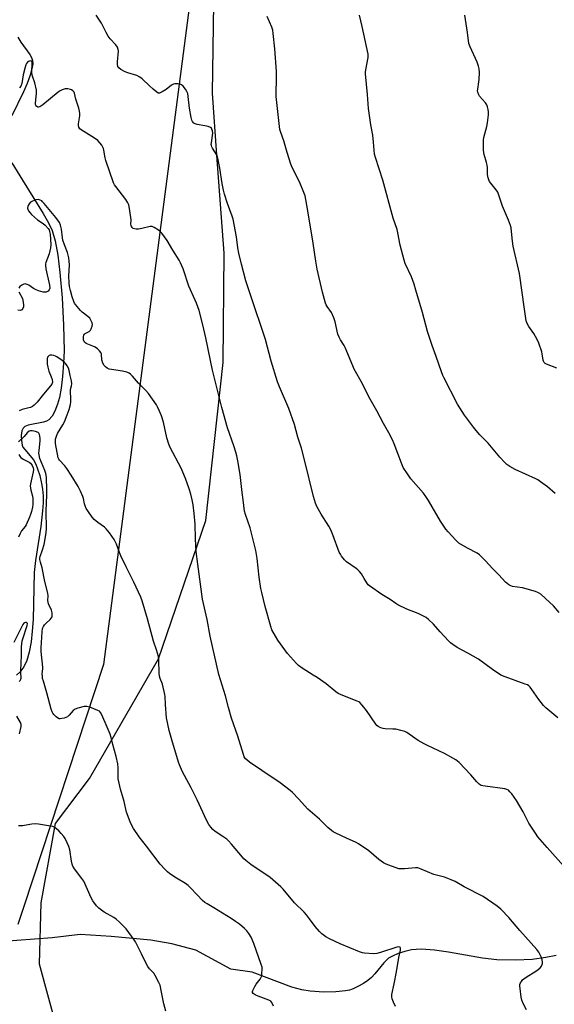
# Model space of a CAD drawing. Units: inches. Extents: x 1201769 to 1207769, y 533456 to 537456.
# Drawn here: x 1204453 to 1204721, y 536489 to 536982 of the extents above; entities that cross this region are included whole.
import ezdxf

# ---------------------------------------------------------------- set-up
doc = ezdxf.new("R2010")
doc.units = ezdxf.units.IN
doc.header["$MEASUREMENT"] = 0
for name, color, linetype in [('HYDRO-Single Line Stream', 4, 'Continuous'), ('NTRL-Farm Land', 3, 'Continuous'), ('NTRL-Trees', 3, 'Continuous'), ('Undefined', 1, 'Continuous')]:
    doc.layers.add(name, color=color, linetype=linetype)

msp = doc.modelspace()

# ---------------------------------------------------------------- linework, layer by layer
at = {"layer": 'HYDRO-Single Line Stream'}
for points in [[(1204451.79, 536973.39), (1204453.32, 536970.75), (1204457.85, 536964.6), (1204458.72, 536963.09), (1204459.22, 536961.7), (1204459.31, 536959.89), (1204458.89, 536957.37), (1204458.03, 536954.34), (1204456.55, 536950.14), (1204454.72, 536945.83), (1204448.85, 536933.95)], [(1204448.82, 536910.35), (1204454.17, 536901.56), (1204464.6, 536885), (1204467.21, 536880.33), (1204469.02, 536876.4), (1204470.6, 536871.23), (1204471.93, 536864.06), (1204472.95, 536855.37), (1204473.96, 536842.6), (1204474.73, 536829.04), (1204474.97, 536816.12), (1204474.75, 536809.85), (1204474.26, 536803.27), (1204473.59, 536797.48), (1204472.75, 536792.8), (1204471.74, 536789.33), (1204470.33, 536785.81), (1204468.95, 536783.32), (1204467.4, 536781.56), (1204466.24, 536780.92), (1204464.74, 536780.44), (1204456.92, 536778.84), (1204455.31, 536778.17), (1204454.42, 536777.4), (1204453.83, 536775.99), (1204453.53, 536773.66), (1204453.59, 536771.15), (1204454.01, 536768.78), (1204454.41, 536767.89), (1204455.26, 536766.64), (1204459.72, 536761.43), (1204460.8, 536759.39), (1204461.76, 536756.9), (1204462.77, 536753.56), (1204463.74, 536749.63), (1204464.22, 536746.81), (1204464.47, 536743.47), (1204464.46, 536739.93), (1204464.21, 536735.89), (1204463.29, 536728.14), (1204460.61, 536711.04), (1204459.97, 536705), (1204459.43, 536681.51), (1204459.06, 536675.6), (1204458.47, 536670.27), (1204457.5, 536665.04), (1204456.28, 536660.95), (1204454.79, 536657.71), (1204452.9, 536655.14), (1204451.09, 536653.58)], [(1204721.64, 536513.09), (1204716.52, 536512.07), (1204709.53, 536511.13), (1204701.48, 536510.69), (1204691.91, 536510.86), (1204684.62, 536511.7), (1204667.72, 536514.71), (1204660.62, 536515.75), (1204654.12, 536516.2), (1204651.46, 536516.14), (1204649.05, 536515.86), (1204645.86, 536515.1), (1204642.5, 536513.99), (1204639.64, 536512.8), (1204637.62, 536511.67), (1204635.17, 536509.37), (1204630.76, 536503.89), (1204629.01, 536502), (1204627.23, 536500.57), (1204624.99, 536499.08), (1204622.27, 536497.52), (1204619.81, 536496.34), (1204618.06, 536495.75), (1204616.07, 536495.31), (1204611.23, 536494.8), (1204605.14, 536494.75), (1204598.33, 536495.15), (1204594.2, 536495.82), (1204589.18, 536497.24), (1204569.23, 536504.66), (1204558.65, 536506.28), (1204541, 536515.82), (1204528.92, 536518.96), (1204518.55, 536520.79), (1204498.67, 536522.57), (1204483.1, 536523.59), (1204468.96, 536521.99), (1204442.26, 536519.94)]]:
    msp.add_lwpolyline(points, dxfattribs=at)
at = {"layer": 'NTRL-Farm Land'}
msp.add_polyline3d([(1204472.55, 536472.55, 0), (1204462.65, 536508.78, 0), (1204463.49, 536539.54, 0), (1204470.65, 536579.28, 0), (1204487.76, 536601.79, 0), (1204522.37, 536661.73, 0), (1204546.11, 536731.01, 0), (1204554.66, 536810.25, 0), (1204555.19, 536865.04, 0), (1204551.62, 536914.11, 0), (1204549.33, 536945.28, 0), (1204550.05, 536990.26, 0)], dxfattribs=at)
at = {"layer": 'NTRL-Trees'}
msp.add_polyline3d([(1204428.74, 537455.95, 0), (1204533.91, 537455.94, 0), (1204530.36, 537381.35, 0), (1204542.92, 537301.77, 0), (1204542.45, 537104.99, 0), (1204538.73, 536996.02, 0), (1204494.75, 536658.86, 0), (1204454.85, 536537.66, 0), (1204451.85, 536528.55, 0)], dxfattribs=at)
at = {"layer": 'Undefined'}
for points, elevation in [([(1204722.39, 536632.12), (1204716.48, 536637.25), (1204715.29, 536638.43), (1204712.95, 536641.35), (1204709.47, 536646.43), (1204708.52, 536647.58), (1204707.89, 536648.19), (1204707.22, 536648.65), (1204706.16, 536649.11), (1204695.98, 536652.67), (1204693.86, 536653.57), (1204689.72, 536656.38), (1204682.65, 536661.57), (1204677.38, 536664.62), (1204671.94, 536667.5), (1204669.82, 536668.87), (1204668.7, 536669.72), (1204667.66, 536670.73), (1204663.49, 536675.22), (1204660.11, 536679.05), (1204657.57, 536681.47), (1204656.45, 536682.39), (1204655.16, 536683.14), (1204652.48, 536684.47), (1204646.76, 536686.63), (1204642.35, 536688.76), (1204641.22, 536689.46), (1204638.38, 536691.47), (1204634.21, 536693.96), (1204628.12, 536698.26), (1204627.46, 536698.85), (1204626.74, 536699.76), (1204625.32, 536701.99), (1204624, 536704.39), (1204623.1, 536705.49), (1204622.27, 536706.31), (1204621.36, 536707.05), (1204616.54, 536710.38), (1204615.54, 536711.42), (1204614.11, 536713.25), (1204613.46, 536714.2), (1204612.95, 536715.22), (1204609.76, 536723.97), (1204608.68, 536726.4), (1204607.69, 536728.2), (1204603.8, 536734.3), (1204601.73, 536738.16), (1204601.03, 536739.76), (1204600.04, 536743.11), (1204595.53, 536761.44), (1204593.92, 536767.37), (1204592.19, 536772.87), (1204590.45, 536779.15), (1204587.69, 536787.28), (1204582.91, 536798.01), (1204581.91, 536800.58), (1204578.86, 536810.88), (1204575.9, 536821.79), (1204568.36, 536844.14), (1204566.16, 536851.19), (1204563.9, 536859.62), (1204562.58, 536865.14), (1204562.15, 536867.72), (1204561.41, 536873.22), (1204559.78, 536882.06), (1204559.28, 536883.62), (1204556.89, 536889.89), (1204555.43, 536894.57), (1204554.91, 536896.55), (1204554.21, 536900.03), (1204553.13, 536907.65), (1204552.13, 536912.72), (1204551.65, 536914.03), (1204549.41, 536917.67), (1204549.02, 536918.42), (1204548.85, 536918.94), (1204548.79, 536919.48), (1204548.83, 536920.32), (1204549.47, 536925.2), (1204549.4, 536926.3), (1204549.08, 536927.28), (1204548.8, 536927.68), (1204548.41, 536927.98), (1204547.14, 536928.46), (1204545.48, 536928.86), (1204541.76, 536929.5), (1204540.68, 536929.81), (1204540.02, 536930.22), (1204539.33, 536930.97), (1204538.96, 536931.67), (1204538.63, 536933.07), (1204537.93, 536937.73), (1204537.27, 536943.58), (1204537.02, 536945.01), (1204536.58, 536946.08), (1204535.79, 536947.32), (1204534.74, 536948.73), (1204533.93, 536949.46), (1204533.15, 536949.72), (1204532, 536949.85), (1204530.55, 536949.85), (1204529.8, 536949.7), (1204528.89, 536949.22), (1204526.14, 536947.14), (1204524.1, 536945.87), (1204522.83, 536945.29), (1204522.34, 536945.25), (1204522.13, 536945.31), (1204521.51, 536945.68), (1204519.7, 536947.33), (1204517.73, 536948.94), (1204514.17, 536952.38), (1204513.04, 536953.27), (1204511.49, 536954.04), (1204506.95, 536955.47), (1204505.56, 536955.99), (1204503.45, 536957.09), (1204502.41, 536957.88), (1204501.96, 536958.66), (1204501.78, 536959.78), (1204501.81, 536960.95), (1204502.25, 536966.27), (1204502.18, 536967.12), (1204501.79, 536968.22), (1204501.01, 536969.47), (1204498.11, 536972.47), (1204497.12, 536973.86), (1204496.11, 536975.58), (1204493.67, 536980.31), (1204491.06, 536984.29)], 320), ([(1204723.14, 536685.02), (1204720.22, 536688.28), (1204716.36, 536692), (1204714, 536694.08), (1204712.84, 536694.89), (1204711.24, 536695.5), (1204704.8, 536697.27), (1204699.66, 536698.04), (1204698.85, 536698.31), (1204697.83, 536698.91), (1204697.12, 536699.44), (1204696.28, 536700.24), (1204692.9, 536703.82), (1204689.67, 536707.1), (1204686.18, 536710.91), (1204683.28, 536713.82), (1204682.1, 536714.65), (1204677.18, 536717.19), (1204672.89, 536719.75), (1204671.37, 536721.17), (1204667.5, 536725.34), (1204666.39, 536726.65), (1204663.59, 536730.69), (1204659.52, 536737.98), (1204657.66, 536741.08), (1204656.3, 536743.17), (1204655.08, 536744.76), (1204648.75, 536751.94), (1204647.4, 536753.92), (1204645, 536757.71), (1204644.05, 536759.87), (1204640.46, 536769.53), (1204639.54, 536771.56), (1204637.83, 536774.94), (1204635.04, 536779.77), (1204631.78, 536786.04), (1204627.81, 536793.08), (1204624.49, 536799.57), (1204620.46, 536806.91), (1204619.71, 536808.54), (1204615.92, 536817.72), (1204615.39, 536818.72), (1204613.56, 536821.6), (1204612.87, 536822.88), (1204612.24, 536824.51), (1204610.85, 536830.67), (1204610.21, 536832.73), (1204608.95, 536835.35), (1204606.88, 536838.25), (1204606.31, 536839.22), (1204605.97, 536840), (1204604.54, 536845.45), (1204601.84, 536857.08), (1204601.12, 536861.11), (1204599.81, 536870.05), (1204597.01, 536887.25), (1204595.81, 536893.8), (1204595.24, 536895.44), (1204592.99, 536900.81), (1204589.31, 536908), (1204588.58, 536909.61), (1204586.82, 536915.43), (1204585.15, 536921.41), (1204583.56, 536925.53), (1204583.12, 536927.06), (1204581.37, 536943.55), (1204581.33, 536945.89), (1204581.47, 536951.72), (1204581.42, 536956.06), (1204580.64, 536967.5), (1204579.84, 536975.07), (1204579.58, 536976.77), (1204579.12, 536978.3), (1204576.71, 536983.64)], 322), ([(1204721.08, 536744.57), (1204717.33, 536747.95), (1204713.83, 536750.44), (1204712.39, 536751.38), (1204711.36, 536751.94), (1204701.11, 536756.66), (1204698.36, 536758.22), (1204696.92, 536759.15), (1204695.83, 536760.14), (1204693.42, 536762.81), (1204687.53, 536769.76), (1204683.43, 536773.95), (1204681.5, 536776.16), (1204680.24, 536777.77), (1204675.73, 536783.87), (1204672.21, 536789.35), (1204665.32, 536802.69), (1204664.83, 536803.75), (1204664.11, 536805.66), (1204661.51, 536813.19), (1204659.41, 536818.75), (1204657.18, 536825.76), (1204654.56, 536835.25), (1204651.29, 536846.43), (1204650.51, 536849.58), (1204649.05, 536853.19), (1204646, 536859.85), (1204645.36, 536861.48), (1204643.5, 536869), (1204642.26, 536875.27), (1204641.86, 536876.96), (1204639.93, 536882.62), (1204634.69, 536901.7), (1204631.01, 536913), (1204630.65, 536914.66), (1204630.34, 536916.64), (1204630.13, 536920.66), (1204629.77, 536924.16), (1204628.7, 536929.43), (1204627.59, 536937.56), (1204627.14, 536944.66), (1204626.06, 536954.91), (1204626.03, 536955.79), (1204626.16, 536956.97), (1204627.36, 536963.2), (1204627.42, 536964.01), (1204627.36, 536964.82), (1204624.47, 536978.62), (1204623.03, 536984.37)], 324), ([(1204721.91, 536807.39), (1204716.72, 536809.36), (1204716.03, 536809.8), (1204715.69, 536810.18), (1204715.32, 536810.86), (1204715.16, 536811.4), (1204714.67, 536814.56), (1204714.4, 536815.68), (1204712.97, 536820.03), (1204712.07, 536821.83), (1204710.38, 536824.87), (1204707.85, 536828.37), (1204707.1, 536829.89), (1204706.62, 536831.22), (1204705.69, 536837.03), (1204703.2, 536854.82), (1204700.04, 536868.49), (1204699.72, 536871.04), (1204699.32, 536875.96), (1204699.05, 536877.68), (1204698.73, 536878.95), (1204697.75, 536881.65), (1204694.69, 536888.55), (1204693.08, 536893.61), (1204692.35, 536895.55), (1204691.57, 536896.79), (1204688.26, 536901.02), (1204687.86, 536901.78), (1204687.54, 536902.87), (1204687.29, 536904.55), (1204687.18, 536907.96), (1204687.07, 536909.09), (1204686.75, 536910.46), (1204685.49, 536914.55), (1204685.31, 536915.4), (1204685.21, 536916.86), (1204685.14, 536920.7), (1204685.17, 536921.87), (1204685.36, 536923.01), (1204686.88, 536928.62), (1204687.23, 536930.32), (1204687.63, 536934.33), (1204687.67, 536935.96), (1204687.6, 536937.04), (1204687.27, 536938.39), (1204686.83, 536939.41), (1204686.15, 536940.35), (1204683.23, 536943.66), (1204682.8, 536944.39), (1204682.41, 536945.69), (1204682.28, 536946.49), (1204682.3, 536947.33), (1204682.94, 536950.98), (1204683.06, 536952.13), (1204683.12, 536955.66), (1204683.03, 536957.41), (1204682.7, 536958.8), (1204682.06, 536960.7), (1204678.48, 536968.47), (1204677.92, 536970.12), (1204677.21, 536975.72), (1204675.79, 536984.37)], 326), ([(1204725.32, 536557.98), (1204717.05, 536567.19), (1204712.43, 536572.61), (1204711.23, 536574.32), (1204707.99, 536579.36), (1204705.15, 536585.03), (1204701.78, 536590.79), (1204699.4, 536594.04), (1204698.46, 536595.11), (1204697.65, 536595.87), (1204696.97, 536596.31), (1204695.91, 536596.63), (1204686.02, 536597.87), (1204684.86, 536598.07), (1204684.04, 536598.33), (1204683.09, 536598.95), (1204681.79, 536600.12), (1204678.84, 536603.6), (1204672.93, 536609.79), (1204671.34, 536611.11), (1204669.84, 536612.03), (1204665.73, 536614.3), (1204657.2, 536618.25), (1204655.4, 536619.17), (1204652.44, 536620.87), (1204648.01, 536624), (1204646.76, 536624.76), (1204645.72, 536625.29), (1204643.77, 536625.9), (1204641.21, 536626.47), (1204639.77, 536626.57), (1204635.99, 536626.65), (1204634.84, 536626.75), (1204633.75, 536627.1), (1204632.45, 536627.78), (1204631.76, 536628.3), (1204631.18, 536628.95), (1204626.6, 536635.85), (1204624.36, 536638.59), (1204623.15, 536639.85), (1204622.68, 536640.18), (1204621.89, 536640.58), (1204614.76, 536643.38), (1204612.43, 536644.43), (1204611.22, 536645.27), (1204606.3, 536649.14), (1204601.8, 536652.31), (1204599.88, 536653.61), (1204594.34, 536657.02), (1204592.48, 536658.46), (1204591.41, 536659.45), (1204586.98, 536664.44), (1204585.56, 536666.24), (1204582.1, 536671.12), (1204579.2, 536676.21), (1204578.6, 536677.87), (1204575.73, 536687.98), (1204574.07, 536694.94), (1204573.66, 536696.96), (1204572.84, 536702.74), (1204571.75, 536712.04), (1204571.09, 536715.98), (1204569.46, 536722.71), (1204568.19, 536727.42), (1204565.94, 536734.08), (1204565.5, 536735.76), (1204564.67, 536741.51), (1204564.31, 536745.12), (1204563.23, 536754.15), (1204562.04, 536760.92), (1204561.51, 536763.56), (1204561.07, 536765.3), (1204560.1, 536768.46), (1204556.96, 536777.56), (1204554.1, 536787.74), (1204552.17, 536795.14), (1204549.39, 536806.48), (1204546.08, 536822.6), (1204544.59, 536829.17), (1204542.66, 536836.3), (1204541.39, 536839.95), (1204540.75, 536841.48), (1204537.48, 536848.47), (1204534.63, 536857.19), (1204533.42, 536860.22), (1204532.71, 536861.49), (1204529.46, 536866.59), (1204526.67, 536871.36), (1204523.99, 536875.05), (1204523.21, 536875.86), (1204522.29, 536876.53), (1204520.12, 536877.9), (1204519.12, 536878.35), (1204518.61, 536878.43), (1204518.08, 536878.39), (1204513.95, 536877.41), (1204512.25, 536877.14), (1204511.13, 536877.06), (1204510.35, 536877.18), (1204509.67, 536877.5), (1204509.1, 536877.99), (1204508.82, 536878.4), (1204508.63, 536878.87), (1204508.5, 536879.65), (1204508.54, 536881.84), (1204508.46, 536883.01), (1204507.6, 536888.42), (1204507.39, 536889.26), (1204506.92, 536890.24), (1204505.89, 536891.87), (1204500.9, 536898.4), (1204500.28, 536899.36), (1204499.8, 536900.34), (1204495.91, 536911.45), (1204495.57, 536912.89), (1204494.94, 536916.65), (1204494.74, 536917.46), (1204494.43, 536918.22), (1204493.84, 536919.17), (1204492.98, 536920.3), (1204491.84, 536921.54), (1204490.2, 536922.7), (1204483.58, 536926.82), (1204482.92, 536927.38), (1204482.38, 536928.23), (1204482.23, 536929.01), (1204482.26, 536929.87), (1204482.86, 536933.94), (1204482.82, 536935.1), (1204482.68, 536936.27), (1204482.35, 536937.67), (1204480.81, 536942.31), (1204480.18, 536945.3), (1204479.98, 536945.79), (1204479.45, 536946.38), (1204478.78, 536946.86), (1204478.28, 536947.11), (1204476.91, 536947.42), (1204476.07, 536947.46), (1204475.51, 536947.38), (1204474.12, 536946.9), (1204473.06, 536946.37), (1204472.11, 536945.7), (1204464.38, 536939.35), (1204463.43, 536938.65), (1204462.93, 536938.39), (1204462.24, 536938.23), (1204461.8, 536938.28), (1204461.4, 536938.48), (1204461.06, 536938.78), (1204460.8, 536939.16), (1204460.65, 536939.58), (1204460.61, 536940.03), (1204461.17, 536945.31), (1204461.18, 536946.77), (1204460.3, 536950.35), (1204459.14, 536953.78), (1204458.85, 536955.38), (1204458.77, 536956.76), (1204459.01, 536959.48), (1204458.99, 536960.57), (1204458.89, 536961), (1204458.68, 536961.31), (1204458.31, 536961.44), (1204457.6, 536961.36), (1204457.12, 536961.17), (1204456.69, 536960.86), (1204456.18, 536960.18), (1204455.8, 536959.38), (1204455.47, 536958.3), (1204454.56, 536954.43), (1204453.85, 536950.12), (1204453.31, 536948.77), (1204452.67, 536947.88)], 318), ([(1204706.74, 536485.79), (1204705.33, 536488.64), (1204704.44, 536490.71), (1204704.11, 536492.13), (1204703.51, 536496.54), (1204703.4, 536497.71), (1204703.46, 536498.55), (1204703.77, 536499.35), (1204704.22, 536500.1), (1204704.74, 536500.82), (1204705.36, 536501.44), (1204706.57, 536502.26), (1204711.43, 536505.13), (1204712.57, 536505.97), (1204713.59, 536506.91), (1204714.22, 536507.78), (1204714.71, 536509.02), (1204714.83, 536509.78), (1204714.64, 536510.86), (1204714.07, 536512.47), (1204713.5, 536513.78), (1204712.91, 536514.72), (1204711.89, 536516.03), (1204703.38, 536525.59), (1204697.89, 536532.12), (1204693.91, 536536.27), (1204692.08, 536537.73), (1204685.05, 536542.7), (1204675.51, 536547.53), (1204670.94, 536550.22), (1204669.05, 536551.04), (1204665.73, 536552.24), (1204660.29, 536553.6), (1204653.93, 536556.37), (1204652.31, 536556.94), (1204651.17, 536557.03), (1204645.62, 536556.56), (1204643.92, 536556.49), (1204642.79, 536556.55), (1204641.42, 536556.93), (1204637.34, 536558.47), (1204636.01, 536559.02), (1204635.03, 536559.54), (1204632.74, 536561.1), (1204627.75, 536565.45), (1204622.59, 536569.05), (1204621.32, 536569.74), (1204616.61, 536571.82), (1204611.25, 536574.36), (1204609.94, 536575.06), (1204609.04, 536575.68), (1204607.12, 536577.27), (1204602.98, 536581.34), (1204597.15, 536586.39), (1204592.47, 536591.59), (1204589.44, 536594.8), (1204588.38, 536595.82), (1204583.38, 536599.58), (1204574.03, 536605.7), (1204567.93, 536609.99), (1204566.51, 536611.06), (1204565.92, 536611.69), (1204565.31, 536612.65), (1204564.85, 536613.73), (1204562.06, 536623.04), (1204558.96, 536632.03), (1204557.34, 536637.35), (1204555.85, 536643.26), (1204552.49, 536653.86), (1204548.21, 536673.05), (1204546.73, 536681.42), (1204544.43, 536691.71), (1204541.95, 536709.26), (1204541.17, 536715.58), (1204540.86, 536721.92), (1204540.62, 536729.31), (1204540.22, 536734.54), (1204539.69, 536738.86), (1204539.2, 536741.44), (1204538.51, 536744.28), (1204537.65, 536747), (1204535.89, 536752.09), (1204533.7, 536757.28), (1204528.25, 536767.58), (1204527.42, 536769.37), (1204526.56, 536772.51), (1204524.8, 536780.43), (1204523.76, 536783.52), (1204522.81, 536785.88), (1204521.85, 536788), (1204521.3, 536789.01), (1204517.33, 536794.72), (1204516.02, 536796.26), (1204512.25, 536799.86), (1204509.33, 536803.34), (1204508.35, 536804.35), (1204507.7, 536804.86), (1204506.42, 536805.38), (1204504.23, 536805.93), (1204498.78, 536806.68), (1204497.64, 536806.91), (1204496.6, 536807.37), (1204495.68, 536808.02), (1204495.01, 536808.77), (1204494.44, 536809.96), (1204493.99, 536811.62), (1204493.72, 536814.46), (1204493.43, 536815.24), (1204492.82, 536816.19), (1204491.79, 536817.14), (1204490.62, 536817.91), (1204489.42, 536818.48), (1204486.91, 536819.37), (1204486.12, 536819.76), (1204485.31, 536820.49), (1204484.86, 536821.16), (1204484.71, 536821.65), (1204484.67, 536822.45), (1204484.77, 536823.25), (1204484.98, 536824.01), (1204485.23, 536824.44), (1204485.61, 536824.77), (1204487.53, 536825.78), (1204487.92, 536826.08), (1204488.26, 536826.47), (1204488.62, 536827.19), (1204489.04, 536828.53), (1204489.16, 536829.35), (1204489.04, 536830.16), (1204488.46, 536831.49), (1204487.84, 536832.4), (1204486.91, 536833.27), (1204484, 536835.55), (1204483.17, 536836.34), (1204480.71, 536839.29), (1204480.23, 536840.02), (1204479.88, 536840.78), (1204479.06, 536843.19), (1204478.23, 536846.32), (1204477.79, 536848.3), (1204477.48, 536850.26), (1204477.39, 536853.6), (1204477.68, 536859.17), (1204477.56, 536861.12), (1204477.36, 536862.79), (1204476.64, 536865.47), (1204475.19, 536869.24), (1204474.39, 536871.65), (1204474.17, 536872.78), (1204473.66, 536877.14), (1204473.26, 536879.11), (1204472.63, 536880.42), (1204470.93, 536882.87), (1204468.32, 536885.94), (1204465.03, 536890), (1204464.22, 536890.86), (1204463.77, 536891.21), (1204463.03, 536891.61), (1204461.98, 536891.9), (1204460.85, 536891.76), (1204459.17, 536891.19), (1204458.2, 536890.59), (1204457.45, 536889.71), (1204456.99, 536888.97), (1204456.77, 536888.46), (1204456.7, 536887.65), (1204456.81, 536887.11), (1204457.17, 536886.34), (1204457.86, 536885.4), (1204458.64, 536884.51), (1204461.69, 536881.74), (1204464.54, 536879.92), (1204465.45, 536879.17), (1204467.05, 536877.43), (1204467.47, 536876.74), (1204467.74, 536875.99), (1204467.98, 536874.59), (1204468.24, 536872.03), (1204468.33, 536869.26), (1204468.24, 536867.81), (1204467.53, 536864.75), (1204465.89, 536860.4), (1204465.7, 536859.63), (1204465.65, 536858.98), (1204465.89, 536857.26), (1204467.7, 536848.96), (1204467.79, 536847.55), (1204467.54, 536846.75), (1204466.96, 536846.05), (1204466.09, 536845.57), (1204465.33, 536845.44), (1204464.47, 536845.57), (1204462.15, 536846.25), (1204460.75, 536846.79), (1204459.74, 536847.36), (1204457.3, 536848.96), (1204456.54, 536849.35), (1204455.54, 536849.61), (1204454.78, 536849.56), (1204453.77, 536849.09), (1204452.87, 536848.39), (1204452.3, 536847.52)], 316), ([(1204452.38, 536845.75), (1204454.11, 536842.28), (1204454.55, 536840.54), (1204454.73, 536839.05), (1204454.68, 536838.18), (1204454.31, 536837.27), (1204453.86, 536836.73), (1204453.42, 536836.47), (1204452.94, 536836.34), (1204451.86, 536836.45)], 316), ([(1204641.15, 536487.52), (1204640.12, 536489.67), (1204639.43, 536491.31), (1204639.2, 536492.42), (1204639.3, 536493.54), (1204640.4, 536498.84), (1204641.54, 536504.81), (1204642.79, 536512.07), (1204643.57, 536515.66), (1204643.63, 536516.67), (1204643.51, 536517.06), (1204643.38, 536517.19), (1204642.8, 536517.4), (1204641.8, 536517.26), (1204633.59, 536514.52), (1204631.67, 536514.04), (1204630, 536513.93), (1204625.63, 536514.18), (1204624.56, 536514.4), (1204623.03, 536514.9), (1204613.39, 536518.94), (1204607.96, 536521.44), (1204606.13, 536522.39), (1204604.14, 536523.86), (1204602.93, 536525.09), (1204600.85, 536527.55), (1204598.04, 536531.5), (1204596.42, 536533.49), (1204595.25, 536534.77), (1204590.54, 536539.38), (1204584.82, 536546.25), (1204583.62, 536547.56), (1204578.25, 536552.1), (1204568.56, 536558.71), (1204566.02, 536560.71), (1204565.14, 536561.48), (1204564.34, 536562.33), (1204558.95, 536568.9), (1204557.43, 536570.58), (1204556.54, 536571.34), (1204555.08, 536572.39), (1204550.78, 536575.14), (1204549.49, 536576.26), (1204548.54, 536577.32), (1204547.57, 536578.79), (1204546.4, 536580.83), (1204541.71, 536591.01), (1204538.62, 536597.16), (1204535.28, 536603.32), (1204534.4, 536605.16), (1204532.89, 536608.65), (1204532.37, 536610.02), (1204528.92, 536621.17), (1204527.66, 536625.82), (1204526.34, 536632.2), (1204525.78, 536638.83), (1204525.62, 536642.8), (1204525.45, 536643.94), (1204524.26, 536649.06), (1204523.17, 536651.86), (1204522.86, 536653.03), (1204522.72, 536654.49), (1204522.5, 536661.27), (1204522.26, 536662.97), (1204521.39, 536666.22), (1204519.86, 536670.6), (1204516.74, 536681.87), (1204514.08, 536690.85), (1204513.45, 536692.6), (1204510.04, 536700.22), (1204506.17, 536707.8), (1204503.51, 536713.39), (1204502.81, 536715.01), (1204501.25, 536719.15), (1204500.11, 536721.49), (1204497.69, 536724.84), (1204496.05, 536726.92), (1204495.19, 536727.69), (1204491.89, 536730.09), (1204490.09, 536731.59), (1204489.14, 536732.71), (1204486.89, 536735.86), (1204486.12, 536737.11), (1204485.54, 536738.37), (1204485.21, 536739.46), (1204484.68, 536742.04), (1204484.39, 536743.09), (1204483.28, 536745.75), (1204482.12, 536748.18), (1204478.48, 536753.81), (1204476.45, 536757.12), (1204475.38, 536758.48), (1204472.75, 536761.29), (1204472.43, 536761.76), (1204472.11, 536762.5), (1204470.76, 536769.68), (1204470.69, 536770.79), (1204470.77, 536771.82), (1204471.18, 536773.38), (1204471.69, 536774.63), (1204474.4, 536779.01), (1204475.21, 536780.53), (1204476.62, 536784.05), (1204477.54, 536786.72), (1204478.2, 536789.22), (1204478.45, 536790.62), (1204478.46, 536792.09), (1204478.19, 536795.95), (1204478.28, 536796.71), (1204478.72, 536798.61), (1204478.85, 536799.62), (1204478.71, 536801.1), (1204478.01, 536803.76), (1204477.5, 536806.31), (1204477.14, 536807.38), (1204476.53, 536808.64), (1204475.92, 536809.57), (1204475.16, 536810.34), (1204474.09, 536811.2), (1204471.43, 536813.02), (1204470.64, 536813.44), (1204469.86, 536813.72), (1204468.79, 536813.97), (1204468.03, 536813.99), (1204467.57, 536813.84), (1204466.99, 536813.33), (1204466.72, 536812.88), (1204466.53, 536812.07), (1204466.49, 536810.9), (1204466.59, 536809.42), (1204466.89, 536807.95), (1204467.43, 536805.93), (1204468.55, 536803.14), (1204468.95, 536801.74), (1204469.12, 536800.35), (1204469.02, 536799.85), (1204468.8, 536799.39), (1204466.53, 536796.48), (1204464.71, 536794.43), (1204461.46, 536790.35), (1204460.7, 536789.49), (1204460.07, 536788.93), (1204459.15, 536788.27), (1204458.16, 536787.73), (1204457.37, 536787.46), (1204454.06, 536786.63), (1204452.5, 536786)], 314), ([(1204579.9, 536487.69), (1204579.11, 536489.5), (1204578.54, 536490.15), (1204577.58, 536490.7), (1204572.3, 536492.73), (1204570.73, 536493.43), (1204569.83, 536494.03), (1204569.5, 536494.57), (1204569.47, 536495.01), (1204569.58, 536495.52), (1204570.59, 536497.6), (1204571.35, 536498.78), (1204573.26, 536501.19), (1204573.83, 536502.15), (1204574.06, 536502.95), (1204574.19, 536503.79), (1204574.35, 536506.36), (1204574.23, 536507.18), (1204573.84, 536508.52), (1204570.12, 536519.06), (1204568.68, 536522.27), (1204567.66, 536524.06), (1204566.58, 536525.39), (1204565.35, 536526.63), (1204562.84, 536528.78), (1204560.98, 536530.17), (1204558.81, 536531.63), (1204549.99, 536536.89), (1204546.74, 536538.88), (1204545.54, 536539.7), (1204544.42, 536540.69), (1204541.62, 536543.39), (1204538.13, 536547.22), (1204537.12, 536548.19), (1204535.82, 536549.11), (1204531.37, 536551.75), (1204527.98, 536554.07), (1204526.79, 536555.01), (1204525.56, 536556.27), (1204523.21, 536558.91), (1204516.34, 536567.78), (1204512.7, 536572.62), (1204509.83, 536576.77), (1204508.91, 536578.25), (1204508.07, 536580.08), (1204506.27, 536584.96), (1204505.06, 536590.17), (1204503.31, 536596.36), (1204502.56, 536599.4), (1204502.15, 536601.64), (1204502.1, 536607.19), (1204501.92, 536609.17), (1204501.12, 536612.85), (1204499.5, 536618.8), (1204498.64, 536622.39), (1204498.09, 536624), (1204496.66, 536627.43), (1204493.88, 536633.68), (1204493.22, 536634.91), (1204492.67, 536635.49), (1204491.94, 536635.9), (1204487.86, 536637.48), (1204486.48, 536637.87), (1204485.92, 536637.9), (1204485.06, 536637.81), (1204481.89, 536637.07), (1204480.53, 536636.58), (1204479.5, 536635.78), (1204477.55, 536633.55), (1204476.69, 536632.76), (1204475.91, 536632.38), (1204475.07, 536632.09), (1204473.93, 536631.79), (1204473.08, 536631.69), (1204472.6, 536631.74), (1204472.17, 536631.91), (1204471.06, 536632.7), (1204469.84, 536633.89), (1204469.4, 536634.51), (1204469.07, 536635.15), (1204468.61, 536636.53), (1204466.4, 536644.7), (1204464.61, 536650.56), (1204464.25, 536651.97), (1204464.12, 536653.1), (1204464.09, 536654.25), (1204464.38, 536656.74), (1204464.39, 536657.59), (1204463.47, 536665.39), (1204463.48, 536667.3), (1204463.99, 536675.22), (1204464.22, 536676.98), (1204464.62, 536677.95), (1204465.25, 536678.86), (1204466.03, 536679.69), (1204467.98, 536681.46), (1204468.56, 536682.09), (1204468.95, 536682.8), (1204469.07, 536683.6), (1204468.98, 536684.72), (1204468.67, 536686.11), (1204467.22, 536689.29), (1204466.94, 536690.09), (1204466.85, 536691.03), (1204466.95, 536693.3), (1204466.81, 536694.69), (1204465.39, 536700.48), (1204463.98, 536707.35), (1204463.15, 536710.2), (1204462.92, 536711.51), (1204462.92, 536712.29), (1204463.07, 536713.05), (1204464.26, 536716.3), (1204464.98, 536718.97), (1204465.54, 536721.91), (1204466.02, 536725.03), (1204466.11, 536726.85), (1204466.08, 536735.91), (1204466.39, 536743.84), (1204466.42, 536746.32), (1204466.11, 536752.77), (1204465.9, 536754.55), (1204465.38, 536756.16), (1204462.93, 536762.13), (1204462.46, 536763.92), (1204462.4, 536764.74), (1204462.47, 536766.14), (1204463.04, 536771.03), (1204463.08, 536772.2), (1204462.92, 536773.34), (1204462.7, 536774.15), (1204462.33, 536774.83), (1204461.94, 536775.14), (1204460.68, 536775.67), (1204459.05, 536776.08), (1204458.21, 536776.09), (1204457.46, 536775.85), (1204456.52, 536775.08), (1204454.92, 536773.11), (1204452.12, 536770.57)], 312), ([(1204452.34, 536764.21), (1204452.8, 536763.25), (1204453.32, 536762.68), (1204454.46, 536761.86), (1204457.44, 536760.24), (1204458.14, 536759.77), (1204458.73, 536759.17), (1204459.05, 536758.71), (1204459.56, 536757.4), (1204459.66, 536756.58), (1204459.54, 536755.46), (1204458.23, 536749.48), (1204458.08, 536748.32), (1204458.12, 536747.46), (1204458.3, 536746.33), (1204459.13, 536743.25), (1204459.35, 536742.12), (1204459.39, 536740.94), (1204459.3, 536739.16), (1204459.11, 536737.71), (1204458.61, 536735.51), (1204458.22, 536734.14), (1204457.69, 536732.74), (1204456.04, 536728.91), (1204455.42, 536727.99), (1204453.72, 536725.92), (1204452.91, 536724.48), (1204452.18, 536722.67)], 312), ([(1204452.55, 536650.33), (1204453.01, 536650.97), (1204453.34, 536651.62), (1204453.47, 536652.07), (1204453.5, 536652.56), (1204453.29, 536654.37), (1204453.27, 536656.08), (1204453.41, 536659.52), (1204453.73, 536663.53), (1204453.71, 536667.7), (1204453.8, 536669.32), (1204454.04, 536670.73), (1204454.32, 536671.84), (1204456.56, 536678.46), (1204456.62, 536679.38), (1204456.5, 536679.7), (1204456.2, 536679.94), (1204455.6, 536680.01), (1204455.19, 536679.84), (1204454.82, 536679.55), (1204454.32, 536678.88), (1204449.83, 536669.89)], 310), ([(1204452.59, 536624.21), (1204453.5, 536627.82), (1204453.49, 536628.84), (1204453.13, 536629.88), (1204451.34, 536632.93)], 310), ([(1204525.94, 536485.11), (1204524.92, 536488.78), (1204523.86, 536494.73), (1204523.11, 536498.23), (1204522.54, 536499.6), (1204520.73, 536503.04), (1204519.92, 536504.22), (1204517.87, 536506.46), (1204517.03, 536507.58), (1204515.36, 536510.65), (1204513.85, 536513.91), (1204510.74, 536519.88), (1204510.12, 536520.85), (1204506.04, 536526.5), (1204502.69, 536529.86), (1204501.15, 536531.24), (1204499.92, 536532.03), (1204495.07, 536534.79), (1204492.47, 536536.77), (1204491.23, 536537.99), (1204489.41, 536540.51), (1204488.58, 536541.99), (1204486.75, 536546.22), (1204484.85, 536550.25), (1204483.86, 536551.73), (1204480.26, 536556.48), (1204479.42, 536557.86), (1204479.02, 536558.9), (1204478.66, 536560.26), (1204477.82, 536565.98), (1204477.43, 536567.67), (1204476.62, 536569.57), (1204475.57, 536571.69), (1204474.92, 536572.67), (1204473.62, 536574.26), (1204472.39, 536575.5), (1204470.36, 536577.15), (1204469.36, 536577.68), (1204468.24, 536577.95), (1204462.15, 536578.87), (1204460.49, 536579.01), (1204458.78, 536578.89), (1204454.21, 536578.05), (1204452.19, 536578.07)], 310)]:
    msp.add_lwpolyline(points, dxfattribs=dict(at, elevation=elevation))

doc.saveas('drawing.dxf')
